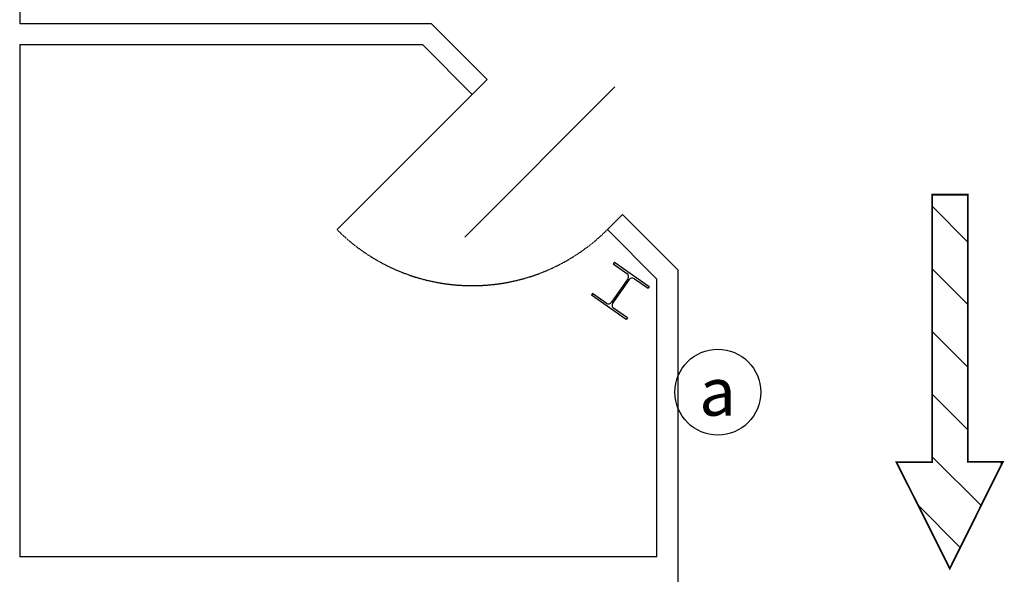
# Model space of a CAD drawing. Extents: x 4472 to 28991, y 6948 to 24470.
# Drawn here: x 9406 to 9963, y 20381 to 20694 of the extents above; entities that cross this region are included whole.
import ezdxf

# ---------------------------------------------------------------- set-up
doc = ezdxf.new("R2010")
doc.units = 0
doc.header["$LTSCALE"] = 1.6
doc.linetypes.add('DASHED4', pattern=[0.1875, 0.125, -0.0625])
for name, color, linetype in [('APERTUR_APE6', 6, 'CONTINUOUS'), ('APERTUR_ASS6', 6, 'CONTINUOUS'), ('APERTUR_IBA6', 6, 'DASHED4'), ('CARP_MT_DIS6', 2, 'CONTINUOUS'), ('MURI', 8, 'CONTINUOUS'), ('SIMBOLI', 7, 'CONTINUOUS'), ('TESTALINO', 8, 'CONTINUOUS')]:
    doc.layers.add(name, color=color, linetype=linetype)
doc.styles.get("Standard").update_dxf_attribs({"font": 'simplex.shx'})

# ---------------------------------------------------------------- blocks, each defined once
blk = doc.blocks.new('HEA200')
at = {"layer": 'CARP_MT_DIS6'}
for p, q in [((-0.1, 0), (0.1, 0)), ((-0.1, 0), (-0.1, -0.01)), ((0.1, 0), (0.1, -0.01)), ((-0.1, -0.01), (-0.02125, -0.01)), ((-0.00325, -0.028), (-0.00325, -0.162)), ((0.00325, -0.028), (0.00325, -0.162)), ((0.02125, -0.01), (0.1, -0.01)), ((-0.1, -0.18), (-0.1, -0.19)), ((-0.02125, -0.18), (-0.1, -0.18)), ((0.1, -0.18), (0.02125, -0.18)), ((0.1, -0.18), (0.1, -0.19)), ((0.1, -0.19), (-0.1, -0.19))]:
    blk.add_line(p, q, dxfattribs=at)
for centre, start, end in [((-0.02125, -0.028), 0, 90), ((0.02125, -0.028), 90, 180), ((-0.02125, -0.162), 270, 0), ((0.02125, -0.162), 180, 270)]:
    blk.add_arc(centre, 0.018, start, end, dxfattribs=at)
blk = doc.blocks.new('allarme')
at = {"layer": 'SIMBOLI'}
blk.add_ellipse((0, 0), major_axis=(-17.17, 17.17), ratio=1, start_param=3.926991, end_param=10.210176, dxfattribs=at)
blk.add_text('a', height=27, dxfattribs=at).set_placement((-10.53, -13.28))

msp = doc.modelspace()

# ---------------------------------------------------------------- hatches: boundary and pattern name
at = {"layer": 'TESTALINO', "linetype": 'Continuous'}
h = msp.add_hatch(dxfattribs=at)
h.set_pattern_fill('ANSI31', color=3, scale=200, angle=-90, style=0)
h.set_pattern_definition([(315, (5032.948, 36437.528), (17.67767, 17.67767), [])])
h.paths.add_polyline_path([(9942.02, 20595.12), (9921.82, 20595.12), (9921.82, 20443.97), (9901.68, 20443.97), (9931.82, 20383.94), (9961.8, 20444.23), (9942.02, 20444.23)])

# ---------------------------------------------------------------- linework, layer by layer
at = {"layer": 'APERTUR_APE6'}
msp.add_line((9661.93, 20651.72), (9585.56, 20575.36), dxfattribs=at)
at = {"layer": 'APERTUR_ASS6'}
msp.add_line((9657.69, 20571.11), (9742.54, 20655.97), dxfattribs=at)
at = {"layer": 'APERTUR_IBA6'}
msp.add_arc((9661.93, 20651.72), 108, 225, 315, dxfattribs=at)
at = {"layer": 'MURI'}
for p, q in [((9406.23, 20739.66), (9406.23, 20691.66)), ((9638.97, 20691.66), (9406.23, 20691.66)), ((9638.97, 20691.66), (9670.42, 20660.21)), ((9634, 20679.66), (9406.23, 20679.66)), ((9406.23, 20679.66), (9406.23, 20390.53)), ((9634, 20679.66), (9661.93, 20651.72)), ((9670.42, 20660.21), (9661.93, 20651.72)), ((9746.78, 20583.84), (9738.3, 20575.36)), ((9746.78, 20583.84), (9778.23, 20552.4)), ((9738.3, 20575.36), (9766.23, 20547.43)), ((9766.23, 20390.53), (9766.23, 20547.43)), ((9778.23, 20354.53), (9778.23, 20552.4)), ((9766.23, 20390.53), (9406.23, 20390.53))]:
    msp.add_line(p, q, dxfattribs=at)
at = {"layer": 'TESTALINO', "color": 3, "ltscale": 100, "const_width": 1}
msp.add_lwpolyline([(9942.02, 20595.12), (9921.82, 20595.12), (9921.82, 20443.97), (9901.68, 20443.97), (9931.82, 20383.94), (9961.8, 20444.23), (9942.02, 20444.23), (9942.02, 20595.12)], dxfattribs=at)

# ---------------------------------------------------------------- block references
at = {"layer": 'CARP_MT_DIS6', "xscale": 120, "yscale": 120, "zscale": 120, "rotation": 325.0000000000024}
msp.add_blockref('HEA200', (9752.16, 20550.07), dxfattribs=at)
at = {"layer": 'SIMBOLI'}
msp.add_blockref('allarme', (9800.73, 20483.55), dxfattribs=at)

doc.saveas('drawing.dxf')
